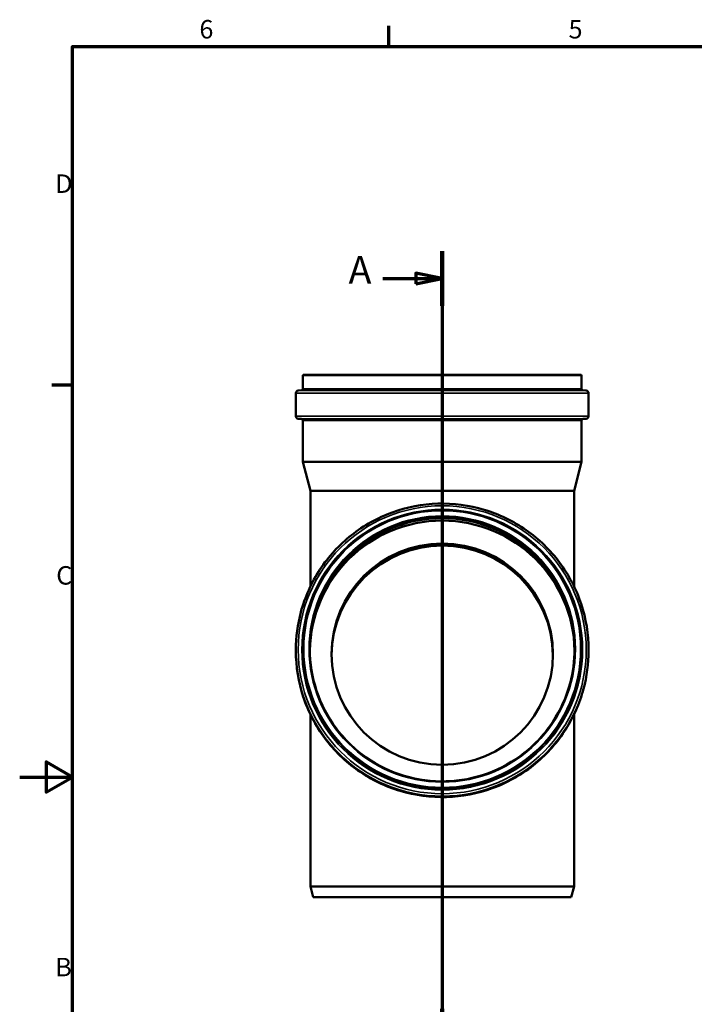
# Model space of a CAD drawing. Units: millimetres. Extents: x 0 to 4200, y 0 to 2970.
# Drawn here: x 0 to 1279, y 1054 to 2921 of the extents above; entities that cross this region are included whole.
import ezdxf

# ---------------------------------------------------------------- set-up
doc = ezdxf.new("R2010")
doc.units = ezdxf.units.MM
doc.header["$LTSCALE"] = 10
for name, color, linetype, lineweight in [('Rahmen (ISO)', 7, 'Continuous', 70), ('Schnittlinie (ISO)', 7, 'Continuous', 70), ('Sichtbar (ISO)', 7, 'Continuous', 50), ('Sichtbar schmal (ISO)', 7, 'Continuous', 35)]:
    doc.layers.add(name, color=color, linetype=linetype, lineweight=lineweight)
doc.styles.add('Bezeichnungstext (DIN)', font='isocpeur.ttf')
doc.styles.add('Notiztext (DIN)', font='isocpeur.ttf')

# ---------------------------------------------------------------- blocks, each defined once
blk = doc.blocks.new('Ränder Vorgaberahmen')
at = {"layer": 'Rahmen (ISO)'}
for p, q in [((70, 287), (70, 290.9)), ((10, 222.75), (6.1, 222.75))]:
    blk.add_line(p, q, dxfattribs=at)
at = {"layer": 'Rahmen (ISO)', "flags": 128}
for points in [[(10, 10), (10, 287), (410, 287), (410, 10), (10, 10)], [(0, 148.5), (10, 148.5), (5, 151.39), (5, 145.61), (10, 148.5)]]:
    blk.add_lwpolyline(points, dxfattribs=at)
at = {"layer": 'Rahmen (ISO)', "char_height": 3.5, "attachment_point": 7, "style": 'Notiztext (DIN)'}
for s, insert in [('6', (34.08, 287.4)), ('5', (104.08, 287.4)), ('D', (6.75, 258.13)), ('C', (6.93, 183.88)), ('B', (6.75, 109.63))]:
    blk.add_mtext(s, dxfattribs=dict(at, insert=insert))
blk = doc.blocks.new('2DTransSchnitt0')
at = {"layer": 'Schnittlinie (ISO)', "linetype": 'Continuous'}
for p, q in [((80.12, 248.16), (80.12, 94.23)), ((68.86, 242.99), (75.12, 242.99)), ((80.12, 242.99), (75.12, 243.99)), ((75.12, 243.99), (75.12, 241.99)), ((75.12, 242.99), (80.12, 242.99)), ((75.12, 241.99), (80.12, 242.99)), ((68.86, 99.41), (75.12, 99.41)), ((80.12, 99.41), (75.12, 100.41)), ((75.12, 100.41), (75.12, 98.41)), ((75.12, 99.41), (80.12, 99.41)), ((75.12, 98.41), (80.12, 99.41))]:
    blk.add_line(p, q, dxfattribs=at)
at = {"layer": 'Schnittlinie (ISO)', "linetype": 'Continuous', "lineweight": 140}
for p, q in [((80.12, 248.16), (80.12, 237.81)), ((80.12, 104.59), (80.12, 94.23))]:
    blk.add_line(p, q, dxfattribs=at)
at = {"layer": 'Schnittlinie (ISO)', "linetype": 'Continuous', "flags": 128}
for points in [[(75.12, 241.99), (80.12, 242.99), (75.12, 243.99), (75.12, 241.99)], [(75.12, 98.41), (80.12, 99.41), (75.12, 100.41), (75.12, 98.41)]]:
    blk.add_lwpolyline(points, dxfattribs=at)
at = {"layer": 'Schnittlinie (ISO)'}
for points in [[(75.12, 241.99), (80.12, 242.99), (75.12, 243.99), (75.12, 241.99)], [(75.12, 98.41), (80.12, 99.41), (75.12, 100.41), (75.12, 98.41)]]:
    blk.add_solid(points, dxfattribs=at)
at = {"layer": 'Schnittlinie (ISO)', "char_height": 5.25, "attachment_point": 7, "style": 'Bezeichnungstext (DIN)'}
for insert in [(62.35, 240.36), (62.35, 96.79)]:
    blk.add_mtext('A', dxfattribs=dict(at, insert=insert))

msp = doc.modelspace()

# ---------------------------------------------------------------- linework, layer by layer
at = {"layer": 'Sichtbar (ISO)'}
for p, q in [((537.217, 2246.073), (537.217, 2220.879)), ((538.717, 2247.573), (1063.717, 2247.573)), ((1065.217, 2246.073), (1065.217, 2220.879)), ((523.717, 2212.586), (523.717, 2169.225)), ((535.022, 2218.398), (528.108, 2217.549)), ((1067.412, 2218.398), (1074.326, 2217.549)), ((1078.717, 2212.586), (1078.717, 2169.225)), ((534.479, 2163.702), (528.281, 2164.244)), ((537.217, 2160.714), (537.217, 2082.573)), ((1065.217, 2160.714), (1065.217, 2082.573)), ((1067.956, 2163.702), (1074.153, 2164.244)), ((537.217, 2082.573), (1065.217, 2082.573)), ((551.217, 2027.573), (537.217, 2082.573)), ((1051.217, 2027.573), (1065.217, 2082.573)), ((551.217, 2027.573), (1051.217, 2027.573)), ((551.217, 2027.573), (551.217, 1846.377)), ((1051.217, 2027.573), (1051.217, 1846.377)), ((523.717, 1724.156), (523.717, 1726.047)), ((537.217, 1726.409), (537.217, 1727.508)), ((1065.217, 1726.409), (1065.217, 1727.508)), ((1078.717, 1724.156), (1078.717, 1726.047)), ((551.217, 1603.827), (551.217, 1277.573)), ((1051.217, 1603.827), (1051.217, 1277.573)), ((551.217, 1277.573), (1051.217, 1277.573)), ((556.576, 1257.573), (551.217, 1277.573)), ((1045.858, 1257.573), (1051.217, 1277.573)), ((556.576, 1257.573), (1045.858, 1257.573))]:
    msp.add_line(p, q, dxfattribs=at)
for centre, radius, start, end in [((538.717, 2246.073), 1.5, 90, 180), ((1063.717, 2246.073), 1.5, 0, 90), ((528.717, 2212.586), 5, 97, 180), ((534.717, 2220.879), 2.5, 277, 0), ((1067.717, 2220.879), 2.5, 180, 263), ((1073.717, 2212.586), 5, 0, 83), ((528.717, 2169.225), 5, 180, 265), ((1073.717, 2169.225), 5, 275, 0), ((534.217, 2160.714), 3, 0, 85), ((1068.217, 2160.714), 3, 95, 180)]:
    msp.add_arc(centre, radius, start, end, dxfattribs=at)
for centre, major_axis, start_param, end_param in [((801.217, 1720.336), (251, 0), 0.01430108, 3.12729158), ((801.217, 1713.537), (0, -210.2), 1.58136842, 4.70181688)]:
    msp.add_ellipse(centre, major_axis=major_axis, ratio=0.99904822, start_param=start_param, end_param=end_param, dxfattribs=at)
msp.add_ellipse((801.217, 1717.977), major_axis=(-210, 0), ratio=0.99904822, dxfattribs=at)
for points, knots in [([(1078.717, 1726.047), (1078.717, 1755.619), (1073.941, 1785.186), (1055.319, 1841.327), (1041.477, 1867.892), (1006.124, 1915.331), (984.62, 1936.198), (936.124, 1970.119), (909.141, 1983.168), (852.427, 2000.126), (822.705, 2004.033), (763.529, 2002.307), (734.086, 1996.674), (678.458, 1976.437), (652.283, 1961.837), (605.851, 1925.146), (585.602, 1903.061), (553.08, 1853.64), (540.813, 1826.312), (526.9, 1774.394), (523.717, 1750.222), (523.717, 1726.047)], [1.57079633, 1.57079633, 1.57079633, 1.57079633, 1.89078544, 1.89078544, 2.21077671, 2.21077671, 2.5307736, 2.5307736, 2.85077733, 2.85077733, 3.17078642, 3.17078642, 3.49079726, 3.49079726, 3.81080559, 3.81080559, 4.13080811, 4.13080811, 4.4508038, 4.4508038, 4.71238898, 4.71238898, 4.71238898, 4.71238898]), ([(1065.217, 1727.508), (1065.217, 1755.641), (1060.673, 1783.769), (1042.957, 1837.179), (1029.788, 1862.452), (996.154, 1907.583), (975.696, 1927.434), (929.559, 1959.704), (903.889, 1972.118), (849.933, 1988.251), (821.657, 1991.967), (765.361, 1990.324), (737.35, 1984.966), (684.429, 1965.714), (659.528, 1951.824), (615.355, 1916.918), (596.091, 1895.908), (565.152, 1848.892), (553.481, 1822.895), (540.245, 1773.503), (537.217, 1750.506), (537.217, 1727.508)], [1.57079633, 1.57079633, 1.57079633, 1.57079633, 1.89079287, 1.89079287, 2.2107901, 2.2107901, 2.53078912, 2.53078912, 2.8507903, 2.8507903, 3.17079318, 3.17079318, 3.49079662, 3.49079662, 3.81079926, 3.81079926, 4.13080006, 4.13080006, 4.4507987, 4.4507987, 4.71238898, 4.71238898, 4.71238898, 4.71238898]), ([(1052.216, 1726.756), (1052.136, 1753.253), (1047.818, 1779.733), (1031.052, 1830.275), (1018.531, 1854.303), (986.552, 1897.211), (967.1, 1916.084), (923.235, 1946.763), (898.828, 1958.565), (847.53, 1973.902), (820.647, 1977.434), (767.124, 1975.872), (740.493, 1970.777), (690.179, 1952.474), (666.505, 1939.269), (624.508, 1906.083), (606.193, 1886.108), (576.777, 1841.409), (565.681, 1816.692), (553.161, 1769.975), (550.283, 1748.371), (550.218, 1726.756)], [1.57379562, 1.57379562, 1.57379562, 1.57379562, 1.8908086, 1.8908086, 2.21081843, 2.21081843, 2.53082193, 2.53082193, 2.85081773, 2.85081773, 3.17080749, 3.17080749, 3.49079528, 3.49079528, 3.81078589, 3.81078589, 4.13078306, 4.13078306, 4.4507879, 4.4507879, 4.70938969, 4.70938969, 4.70938969, 4.70938969]), ([(523.717, 1724.156), (523.717, 1694.584), (528.493, 1665.017), (547.115, 1608.876), (560.957, 1582.311), (596.31, 1534.872), (617.814, 1514.005), (666.31, 1480.084), (693.293, 1467.035), (750.007, 1450.077), (779.729, 1446.17), (838.905, 1447.897), (868.348, 1453.529), (923.976, 1473.766), (950.151, 1488.366), (996.583, 1525.057), (1016.832, 1547.142), (1049.354, 1596.563), (1061.621, 1623.891), (1075.534, 1675.809), (1078.717, 1699.981), (1078.717, 1724.156)], [4.71238898, 4.71238898, 4.71238898, 4.71238898, 5.03237809, 5.03237809, 5.35236936, 5.35236936, 5.67236625, 5.67236625, 5.99236999, 5.99236999, 6.31237907, 6.31237907, 6.63238991, 6.63238991, 6.95239824, 6.95239824, 7.27240076, 7.27240076, 7.59239646, 7.59239646, 7.85398163, 7.85398163, 7.85398163, 7.85398163]), ([(550.217, 1727.508), (550.217, 1700.76), (554.537, 1674.017), (571.381, 1623.237), (583.902, 1599.209), (615.881, 1556.3), (635.332, 1537.427), (679.197, 1506.747), (703.603, 1494.945), (754.902, 1479.607), (781.785, 1476.074), (835.309, 1477.636), (861.94, 1482.731), (912.254, 1501.035), (935.929, 1514.24), (977.926, 1547.426), (996.242, 1567.401), (1025.658, 1612.102), (1036.754, 1636.819), (1049.338, 1683.778), (1052.217, 1705.642), (1052.217, 1727.508)], [4.71238898, 4.71238898, 4.71238898, 4.71238898, 5.03239264, 5.03239264, 5.35239557, 5.35239557, 5.67239661, 5.67239661, 5.99239536, 5.99239536, 6.31239231, 6.31239231, 6.63238867, 6.63238867, 6.95238587, 6.95238587, 7.27238503, 7.27238503, 7.59238647, 7.59238647, 7.85398163, 7.85398163, 7.85398163, 7.85398163])]:
    msp.add_open_spline(points, degree=3, knots=knots, dxfattribs=at)
at = {"layer": 'Sichtbar schmal (ISO)'}
for p, q in [((537.217, 2246.073), (1065.217, 2246.073)), ((523.717, 2212.586), (1078.717, 2212.586)), ((528.108, 2217.549), (1074.326, 2217.549)), ((535.022, 2218.398), (1067.412, 2218.398)), ((537.217, 2220.879), (1065.217, 2220.879)), ((523.717, 2169.225), (1078.717, 2169.225)), ((528.281, 2164.244), (1074.153, 2164.244)), ((534.479, 2163.702), (1067.956, 2163.702)), ((537.217, 2160.714), (1065.217, 2160.714))]:
    msp.add_line(p, q, dxfattribs=at)
for centre, major_axis in [((801.217, 1726.264), (-273.109, 0)), ((801.217, 1726.301), (-266.195, 0)), ((801.217, 1727.573), (-262.5, 0)), ((801.217, 1727.573), (-252.5, 0))]:
    msp.add_ellipse(centre, major_axis=major_axis, ratio=0.99904822, dxfattribs=at)
for centre, major_axis, start_param, end_param in [((801.217, 1727.508), (251, 0), 0, 3.14159265), ((801.217, 1726.004), (251, 0), 0.00299921, 3.13859345), ((801.217, 1724.224), (251, 0), 0.00654747, 3.13504518), ((801.217, 1726.047), (-277.5, 0), 0, 3.14159265), ((801.217, 1724.156), (-277.5, 0), 0, 3.14159265), ((801.217, 1727.508), (-264, 0), 0, 3.14159265), ((801.217, 1726.409), (-264, 0), 0, 3.14159265)]:
    msp.add_ellipse(centre, major_axis=major_axis, ratio=0.99904822, start_param=start_param, end_param=end_param, dxfattribs=at)

# ---------------------------------------------------------------- block references
at = {"xscale": 10, "yscale": 10, "zscale": 10}
msp.add_blockref('Ränder Vorgaberahmen', (0, 0), dxfattribs=at)
at = {"layer": 'Schnittlinie (ISO)', "xscale": 10, "yscale": 10, "zscale": 10}
msp.add_blockref('2DTransSchnitt0', (0, 0), dxfattribs=at)

doc.saveas('drawing.dxf')
